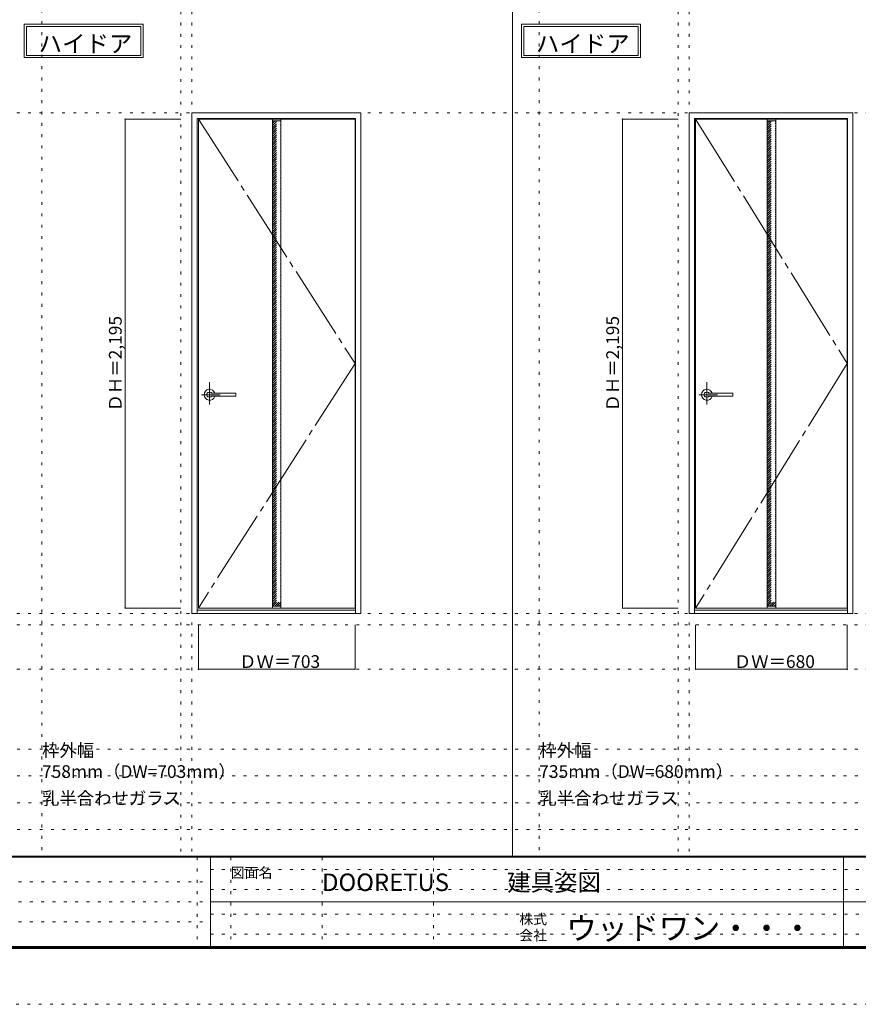
# Model space of a CAD drawing. Units: millimetres. Extents: x -6300 to 6000, y -4455 to 4425.
# Drawn here: x -1007 to 2756, y -4455 to -36 of the extents above; entities that cross this region are included whole.
import ezdxf

# ---------------------------------------------------------------- set-up
doc = ezdxf.new("R2010")
doc.units = ezdxf.units.MM
doc.header["$LTSCALE"] = 30
for name, pattern in [('JWW_CENTER1', [6.773333, 4.233333, -0.846667, 0.846667, -0.846667]), ('JWW_CENTER2', [13.546667, 11.006667, -0.846667, 0.846667, -0.846667]), ('JWW_DASHED1', [1.693333, 0.846667, -0.846667]), ('JWW_HOJO', [1.693333, -1.27, 0.423333])]:
    doc.linetypes.add(name, pattern=pattern)
for name, color, linetype in [('0-0_補助線', 7, 'Continuous'), ('0-2_扉', 7, 'Continuous'), ('0-3_仕上げ', 7, 'Continuous'), ('0-4_枠', 7, 'Continuous'), ('0-7', 7, 'Continuous'), ('0-A_文字', 7, 'Continuous'), ('0-B_寸法', 7, 'Continuous'), ('0-C_ハッチ', 7, 'Continuous'), ('F-0_補助線', 7, 'Continuous'), ('F-1_枠', 7, 'Continuous'), ('F-A_文字', 7, 'Continuous'), ('レバー', 7, 'Continuous')]:
    doc.layers.add(name, color=color, linetype=linetype)

msp = doc.modelspace()

# ---------------------------------------------------------------- linework, layer by layer
at = {"layer": '0-0_補助線', "color": 120, "linetype": 'JWW_HOJO', "lineweight": 5}
for p, q in [((-906.8, 4175), (-906.8, -3790)), ((1324.8, 4175), (1324.8, -3790)), ((-284.2, 3965), (-284.2, -3790)), ((1947.4, 3965), (1947.4, -3790)), ((-5490, -2751.3), (5700, -2751.3)), ((5700, -3310), (-6000, -3310)), ((5700, -3430), (-6000, -3430)), ((5700, -3550), (-6000, -3550)), ((5700, -3670), (-6000, -3670))]:
    msp.add_line(p, q, dxfattribs=at)
at = {"layer": '0-0_補助線', "color": 7, "linetype": 'JWW_HOJO', "lineweight": 9}
for p, q in [((-234.2, 3965), (-234.2, -3790)), ((1997.4, 3965), (1997.4, -3790)), ((-5490, -454.3), (5700, -454.3)), ((-5490, -2701.3), (5700, -2701.3)), ((-5490, -2951.3), (5700, -2951.3))]:
    msp.add_line(p, q, dxfattribs=at)
at = {"layer": '0-2_扉', "color": 92, "linetype": 'Continuous', "lineweight": 13}
for p, q in [((-205.2, -481.3), (497.8, -481.3)), ((-205.2, -2676.3), (-205.2, -481.3)), ((497.8, -2676.3), (497.8, -481.3)), ((2026.4, -481.3), (2706.4, -481.3)), ((2026.4, -2676.3), (2026.4, -481.3)), ((2706.4, -2676.3), (2706.4, -481.3)), ((-205.2, -2676.3), (497.8, -2676.3)), ((2026.4, -2676.3), (2706.4, -2676.3))]:
    msp.add_line(p, q, dxfattribs=at)
at = {"layer": '0-3_仕上げ', "color": 92, "linetype": 'Continuous', "lineweight": 13}
for p, q in [((127.3, -481.3), (127.3, -2676.3)), ((165.3, -481.3), (165.3, -2676.3)), ((2347.4, -481.3), (2347.4, -2676.3)), ((2385.4, -481.3), (2385.4, -2676.3))]:
    msp.add_line(p, q, dxfattribs=at)
at = {"layer": '0-3_仕上げ', "color": 7, "linetype": 'Continuous', "lineweight": 9}
for p, q in [((127.3, -489.3), (165.3, -489.3)), ((2347.4, -489.3), (2385.4, -489.3)), ((127.3, -2668.3), (165.3, -2668.3)), ((2347.4, -2668.3), (2385.4, -2668.3))]:
    msp.add_line(p, q, dxfattribs=at)
at = {"layer": '0-4_枠', "color": 92, "linetype": 'Continuous', "lineweight": 13}
for p, q in [((-234.2, -454.3), (523.8, -454.3)), ((-234.2, -2701.3), (-234.2, -454.3)), ((-210.2, -478.3), (499.8, -478.3)), ((-210.2, -2701.3), (-210.2, -478.3)), ((499.8, -2701.3), (499.8, -478.3)), ((523.8, -2701.3), (523.8, -454.3)), ((1997.4, -454.3), (2732.4, -454.3)), ((1997.4, -2701.3), (1997.4, -454.3)), ((2021.4, -478.3), (2708.4, -478.3)), ((2021.4, -2701.3), (2021.4, -478.3)), ((2708.4, -2701.3), (2708.4, -478.3)), ((2732.4, -2701.3), (2732.4, -454.3)), ((-210.2, -2686.3), (499.8, -2686.3)), ((2021.4, -2686.3), (2708.4, -2686.3)), ((-234.2, -2701.3), (523.8, -2701.3)), ((1997.4, -2701.3), (2732.4, -2701.3))]:
    msp.add_line(p, q, dxfattribs=at)
at = {"layer": '0-7', "color": 7, "linetype": 'JWW_CENTER2', "lineweight": 9}
for p, q in [((-205.2, -481.3), (497.8, -1578.8)), ((2026.4, -481.3), (2706.4, -1578.8)), ((497.8, -1578.8), (-205.2, -2676.3)), ((2706.4, -1578.8), (2026.4, -2676.3))]:
    msp.add_line(p, q, dxfattribs=at)
at = {"layer": '0-A_文字', "color": 7, "linetype": 'Continuous', "lineweight": 9}
for p, q in [((-986.8, -55.5), (-452.5, -55.5)), ((-986.8, -55.5), (-986.8, -205.5)), ((-976.8, -65.5), (-976.8, -195.5)), ((-976.8, -65.5), (-462.5, -65.5)), ((-462.5, -65.5), (-462.5, -195.5)), ((-452.5, -55.5), (-452.5, -205.5)), ((1244.8, -55.5), (1779.1, -55.5)), ((1244.8, -55.5), (1244.8, -205.5)), ((1254.8, -65.5), (1254.8, -195.5)), ((1254.8, -65.5), (1769.1, -65.5)), ((1769.1, -65.5), (1769.1, -195.5)), ((1779.1, -55.5), (1779.1, -205.5)), ((-986.8, -205.5), (-452.5, -205.5)), ((-976.8, -195.5), (-462.5, -195.5)), ((1244.8, -205.5), (1779.1, -205.5)), ((1254.8, -195.5), (1769.1, -195.5))]:
    msp.add_line(p, q, dxfattribs=at)
at = {"layer": '0-B_寸法', "color": 120, "linetype": 'Continuous', "lineweight": 5}
for p, q in [((-534.2, -481.3), (-284.2, -481.3)), ((-534.2, -481.3), (-534.2, -2676.3)), ((1697.4, -481.3), (1947.4, -481.3)), ((1697.4, -481.3), (1697.4, -2676.3)), ((-534.2, -2676.3), (-284.2, -2676.3)), ((1697.4, -2676.3), (1947.4, -2676.3)), ((-205.2, -2951.3), (-205.2, -2751.3)), ((497.8, -2951.3), (497.8, -2751.3)), ((2026.4, -2951.3), (2026.4, -2751.3)), ((2706.4, -2951.3), (2706.4, -2751.3)), ((-205.2, -2951.3), (497.8, -2951.3)), ((2026.4, -2951.3), (2706.4, -2951.3))]:
    msp.add_line(p, q, dxfattribs=at)
at = {"layer": '0-B_寸法', "color": 7, "linetype": 'Continuous', "lineweight": 9, "const_width": 3}
for points in [[(-532.7, -481.3, 0.414214), (-534.2, -479.8, 0.414214), (-535.7, -481.3, 0.414214), (-534.2, -482.8, 0.414214)], [(1698.9, -481.3, 0.414214), (1697.4, -479.8, 0.414214), (1695.9, -481.3, 0.414214), (1697.4, -482.8, 0.414214)], [(-532.7, -2676.3, 0.414214), (-534.2, -2674.8, 0.414214), (-535.7, -2676.3, 0.414214), (-534.2, -2677.8, 0.414214)], [(1698.9, -2676.3, 0.414214), (1697.4, -2674.8, 0.414214), (1695.9, -2676.3, 0.414214), (1697.4, -2677.8, 0.414214)], [(-203.7, -2951.3, 0.414214), (-205.2, -2949.8, 0.414214), (-206.7, -2951.3, 0.414214), (-205.2, -2952.8, 0.414214)], [(499.3, -2951.3, 0.414214), (497.8, -2949.8, 0.414214), (496.3, -2951.3, 0.414214), (497.8, -2952.8, 0.414214)], [(2027.9, -2951.3, 0.414214), (2026.4, -2949.8, 0.414214), (2024.9, -2951.3, 0.414214), (2026.4, -2952.8, 0.414214)], [(2707.9, -2951.3, 0.414214), (2706.4, -2949.8, 0.414214), (2704.9, -2951.3, 0.414214), (2706.4, -2952.8, 0.414214)]]:
    msp.add_lwpolyline(points, format="xyb", close=True, dxfattribs=at)
at = {"layer": '0-C_ハッチ', "color": 120, "linetype": 'JWW_DASHED1', "lineweight": 5}
for p, q in [((127.3, -490.6), (128.6, -489.3)), ((127.3, -520.3), (158.3, -489.3)), ((127.3, -510.4), (148.4, -489.3)), ((127.3, -500.5), (138.5, -489.3)), ((127.3, -530.2), (165.3, -492.2)), ((127.3, -540.1), (165.3, -502.1)), ((127.3, -550), (165.3, -512)), ((127.3, -559.9), (165.3, -521.9)), ((2347.4, -490.6), (2348.7, -489.3)), ((2347.4, -520.3), (2378.4, -489.3)), ((2347.4, -510.4), (2368.5, -489.3)), ((2347.4, -500.5), (2358.6, -489.3)), ((2347.4, -530.2), (2385.4, -492.2)), ((2347.4, -540.1), (2385.4, -502.1)), ((2347.4, -550), (2385.4, -512)), ((2347.4, -559.9), (2385.4, -521.9)), ((127.3, -569.8), (165.3, -531.8)), ((127.3, -579.6), (165.3, -541.6)), ((127.3, -589.5), (165.3, -551.5)), ((127.3, -599.4), (165.3, -561.4)), ((127.3, -609.3), (165.3, -571.3)), ((2347.4, -569.8), (2385.4, -531.8)), ((2347.4, -579.6), (2385.4, -541.6)), ((2347.4, -589.5), (2385.4, -551.5)), ((2347.4, -599.4), (2385.4, -561.4)), ((2347.4, -609.3), (2385.4, -571.3)), ((127.3, -619.2), (165.3, -581.2)), ((127.3, -629.1), (165.3, -591.1)), ((127.3, -639), (165.3, -601)), ((127.3, -648.9), (165.3, -610.9)), ((2347.4, -619.2), (2385.4, -581.2)), ((2347.4, -629.1), (2385.4, -591.1)), ((2347.4, -639), (2385.4, -601)), ((2347.4, -648.9), (2385.4, -610.9)), ((127.3, -658.8), (165.3, -620.8)), ((127.3, -668.7), (165.3, -630.7)), ((127.3, -678.6), (165.3, -640.6)), ((127.3, -688.5), (165.3, -650.5)), ((127.3, -698.4), (165.3, -660.4)), ((2347.4, -658.8), (2385.4, -620.8)), ((2347.4, -668.7), (2385.4, -630.7)), ((2347.4, -678.6), (2385.4, -640.6)), ((2347.4, -688.5), (2385.4, -650.5)), ((2347.4, -698.4), (2385.4, -660.4)), ((127.3, -708.3), (165.3, -670.3)), ((127.3, -718.2), (165.3, -680.2)), ((127.3, -728.1), (165.3, -690.1)), ((127.3, -738), (165.3, -700)), ((2347.4, -708.3), (2385.4, -670.3)), ((2347.4, -718.2), (2385.4, -680.2)), ((2347.4, -728.1), (2385.4, -690.1)), ((2347.4, -738), (2385.4, -700)), ((127.3, -747.9), (165.3, -709.9)), ((127.3, -757.8), (165.3, -719.8)), ((127.3, -767.7), (165.3, -729.7)), ((127.3, -777.6), (165.3, -739.6)), ((127.3, -787.5), (165.3, -749.5)), ((2347.4, -747.9), (2385.4, -709.9)), ((2347.4, -757.8), (2385.4, -719.8)), ((2347.4, -767.7), (2385.4, -729.7)), ((2347.4, -777.6), (2385.4, -739.6)), ((2347.4, -787.5), (2385.4, -749.5)), ((127.3, -797.4), (165.3, -759.4)), ((127.3, -807.3), (165.3, -769.3)), ((127.3, -817.2), (165.3, -779.2)), ((127.3, -827.1), (165.3, -789.1)), ((2347.4, -797.4), (2385.4, -759.4)), ((2347.4, -807.3), (2385.4, -769.3)), ((2347.4, -817.2), (2385.4, -779.2)), ((2347.4, -827.1), (2385.4, -789.1)), ((127.3, -837), (165.3, -799)), ((127.3, -846.9), (165.3, -808.9)), ((127.3, -856.8), (165.3, -818.8)), ((127.3, -866.7), (165.3, -828.7)), ((127.3, -876.6), (165.3, -838.6)), ((2347.4, -837), (2385.4, -799)), ((2347.4, -846.9), (2385.4, -808.9)), ((2347.4, -856.8), (2385.4, -818.8)), ((2347.4, -866.7), (2385.4, -828.7)), ((2347.4, -876.6), (2385.4, -838.6)), ((127.3, -886.5), (165.3, -848.5)), ((127.3, -896.4), (165.3, -858.4)), ((127.3, -906.3), (165.3, -868.3)), ((127.3, -916.2), (165.3, -878.2)), ((2347.4, -886.5), (2385.4, -848.5)), ((2347.4, -896.4), (2385.4, -858.4)), ((2347.4, -906.3), (2385.4, -868.3)), ((2347.4, -916.2), (2385.4, -878.2)), ((127.3, -926.1), (165.3, -888.1)), ((127.3, -936), (165.3, -898)), ((127.3, -945.9), (165.3, -907.9)), ((127.3, -955.8), (165.3, -917.8)), ((127.3, -965.7), (165.3, -927.7)), ((2347.4, -926.1), (2385.4, -888.1)), ((2347.4, -936), (2385.4, -898)), ((2347.4, -945.9), (2385.4, -907.9)), ((2347.4, -955.8), (2385.4, -917.8)), ((2347.4, -965.7), (2385.4, -927.7)), ((127.3, -975.6), (165.3, -937.6)), ((127.3, -985.5), (165.3, -947.5)), ((127.3, -995.4), (165.3, -957.4)), ((127.3, -1005.3), (165.3, -967.3)), ((2347.4, -975.6), (2385.4, -937.6)), ((2347.4, -985.5), (2385.4, -947.5)), ((2347.4, -995.4), (2385.4, -957.4)), ((2347.4, -1005.3), (2385.4, -967.3)), ((127.3, -1015.2), (165.3, -977.2)), ((127.3, -1025.1), (165.3, -987.1)), ((127.3, -1035), (165.3, -997)), ((127.3, -1044.9), (165.3, -1006.9)), ((2347.4, -1015.2), (2385.4, -977.2)), ((2347.4, -1025.1), (2385.4, -987.1)), ((2347.4, -1035), (2385.4, -997)), ((2347.4, -1044.9), (2385.4, -1006.9)), ((127.3, -1054.8), (165.3, -1016.8)), ((127.3, -1064.7), (165.3, -1026.7)), ((127.3, -1074.6), (165.3, -1036.6)), ((127.3, -1084.5), (165.3, -1046.5)), ((127.3, -1094.4), (165.3, -1056.4)), ((2347.4, -1054.8), (2385.4, -1016.8)), ((2347.4, -1064.7), (2385.4, -1026.7)), ((2347.4, -1074.6), (2385.4, -1036.6)), ((2347.4, -1084.5), (2385.4, -1046.5)), ((2347.4, -1094.4), (2385.4, -1056.4)), ((127.3, -1104.3), (165.3, -1066.3)), ((127.3, -1114.2), (165.3, -1076.2)), ((127.3, -1124.1), (165.3, -1086.1)), ((127.3, -1134), (165.3, -1096)), ((2347.4, -1104.3), (2385.4, -1066.3)), ((2347.4, -1114.2), (2385.4, -1076.2)), ((2347.4, -1124.1), (2385.4, -1086.1)), ((2347.4, -1134), (2385.4, -1096)), ((127.3, -1143.9), (165.3, -1105.9)), ((127.3, -1153.8), (165.3, -1115.8)), ((127.3, -1163.7), (165.3, -1125.7)), ((127.3, -1173.6), (165.3, -1135.6)), ((127.3, -1183.5), (165.3, -1145.5)), ((2347.4, -1143.9), (2385.4, -1105.9)), ((2347.4, -1153.8), (2385.4, -1115.8)), ((2347.4, -1163.7), (2385.4, -1125.7)), ((2347.4, -1173.6), (2385.4, -1135.6)), ((2347.4, -1183.5), (2385.4, -1145.5)), ((127.3, -1193.4), (165.3, -1155.4)), ((127.3, -1203.3), (165.3, -1165.3)), ((127.3, -1213.2), (165.3, -1175.2)), ((127.3, -1223.1), (165.3, -1185.1)), ((2347.4, -1193.4), (2385.4, -1155.4)), ((2347.4, -1203.3), (2385.4, -1165.3)), ((2347.4, -1213.2), (2385.4, -1175.2)), ((2347.4, -1223.1), (2385.4, -1185.1)), ((127.3, -1233), (165.3, -1195)), ((127.3, -1242.9), (165.3, -1204.9)), ((127.3, -1252.8), (165.3, -1214.8)), ((127.3, -1262.7), (165.3, -1224.7)), ((127.3, -1272.6), (165.3, -1234.6)), ((2347.4, -1233), (2385.4, -1195)), ((2347.4, -1242.9), (2385.4, -1204.9)), ((2347.4, -1252.8), (2385.4, -1214.8)), ((2347.4, -1262.7), (2385.4, -1224.7)), ((2347.4, -1272.6), (2385.4, -1234.6)), ((127.3, -1282.5), (165.3, -1244.5)), ((127.3, -1292.4), (165.3, -1254.4)), ((127.3, -1302.3), (165.3, -1264.3)), ((127.3, -1312.2), (165.3, -1274.2)), ((2347.4, -1282.5), (2385.4, -1244.5)), ((2347.4, -1292.4), (2385.4, -1254.4)), ((2347.4, -1302.3), (2385.4, -1264.3)), ((2347.4, -1312.2), (2385.4, -1274.2)), ((127.3, -1322.1), (165.3, -1284.1)), ((127.3, -1332), (165.3, -1294)), ((127.3, -1341.9), (165.3, -1303.9)), ((127.3, -1351.8), (165.3, -1313.8)), ((127.3, -1361.7), (165.3, -1323.7)), ((2347.4, -1322.1), (2385.4, -1284.1)), ((2347.4, -1332), (2385.4, -1294)), ((2347.4, -1341.9), (2385.4, -1303.9)), ((2347.4, -1351.8), (2385.4, -1313.8)), ((2347.4, -1361.7), (2385.4, -1323.7)), ((127.3, -1371.6), (165.3, -1333.6)), ((127.3, -1381.5), (165.3, -1343.5)), ((127.3, -1391.4), (165.3, -1353.4)), ((127.3, -1401.3), (165.3, -1363.3)), ((2347.4, -1371.6), (2385.4, -1333.6)), ((2347.4, -1381.5), (2385.4, -1343.5)), ((2347.4, -1391.4), (2385.4, -1353.4)), ((2347.4, -1401.3), (2385.4, -1363.3)), ((127.3, -1411.2), (165.3, -1373.2)), ((127.3, -1421.1), (165.3, -1383.1)), ((127.3, -1431), (165.3, -1393)), ((127.3, -1440.9), (165.3, -1402.9)), ((127.3, -1450.8), (165.3, -1412.8)), ((2347.4, -1411.2), (2385.4, -1373.2)), ((2347.4, -1421.1), (2385.4, -1383.1)), ((2347.4, -1431), (2385.4, -1393)), ((2347.4, -1440.9), (2385.4, -1402.9)), ((2347.4, -1450.8), (2385.4, -1412.8)), ((127.3, -1460.7), (165.3, -1422.7)), ((127.3, -1470.6), (165.3, -1432.6)), ((127.3, -1480.5), (165.3, -1442.5)), ((127.3, -1490.4), (165.3, -1452.4)), ((2347.4, -1460.7), (2385.4, -1422.7)), ((2347.4, -1470.6), (2385.4, -1432.6)), ((2347.4, -1480.5), (2385.4, -1442.5)), ((2347.4, -1490.4), (2385.4, -1452.4)), ((127.3, -1500.3), (165.3, -1462.3)), ((127.3, -1510.2), (165.3, -1472.2)), ((127.3, -1520.1), (165.3, -1482.1)), ((127.3, -1530), (165.3, -1492)), ((127.3, -1539.9), (165.3, -1501.9)), ((2347.4, -1500.3), (2385.4, -1462.3)), ((2347.4, -1510.2), (2385.4, -1472.2)), ((2347.4, -1520.1), (2385.4, -1482.1)), ((2347.4, -1530), (2385.4, -1492)), ((2347.4, -1539.9), (2385.4, -1501.9)), ((127.3, -1549.8), (165.3, -1511.8)), ((127.3, -1559.7), (165.3, -1521.7)), ((127.3, -1569.6), (165.3, -1531.6)), ((127.3, -1579.5), (165.3, -1541.5)), ((2347.4, -1549.8), (2385.4, -1511.8)), ((2347.4, -1559.7), (2385.4, -1521.7)), ((2347.4, -1569.6), (2385.4, -1531.6)), ((2347.4, -1579.5), (2385.4, -1541.5)), ((127.3, -1589.4), (165.3, -1551.4)), ((127.3, -1599.3), (165.3, -1561.3)), ((127.3, -1609.2), (165.3, -1571.2)), ((127.3, -1619.1), (165.3, -1581.1)), ((127.3, -1629), (165.3, -1591)), ((2347.4, -1589.4), (2385.4, -1551.4)), ((2347.4, -1599.3), (2385.4, -1561.3)), ((2347.4, -1609.2), (2385.4, -1571.2)), ((2347.4, -1619.1), (2385.4, -1581.1)), ((2347.4, -1629), (2385.4, -1591)), ((127.3, -1638.9), (165.3, -1600.9)), ((127.3, -1648.8), (165.3, -1610.8)), ((127.3, -1658.7), (165.3, -1620.7)), ((127.3, -1668.6), (165.3, -1630.6)), ((2347.4, -1638.9), (2385.4, -1600.9)), ((2347.4, -1648.8), (2385.4, -1610.8)), ((2347.4, -1658.7), (2385.4, -1620.7)), ((2347.4, -1668.6), (2385.4, -1630.6)), ((127.3, -1678.5), (165.3, -1640.5)), ((127.3, -1688.4), (165.3, -1650.4)), ((127.3, -1698.3), (165.3, -1660.3)), ((127.3, -1708.2), (165.3, -1670.2)), ((2347.4, -1678.5), (2385.4, -1640.5)), ((2347.4, -1688.4), (2385.4, -1650.4)), ((2347.4, -1698.3), (2385.4, -1660.3)), ((2347.4, -1708.2), (2385.4, -1670.2)), ((127.3, -1718.1), (165.3, -1680.1)), ((127.3, -1728), (165.3, -1690)), ((127.3, -1737.9), (165.3, -1699.9)), ((127.3, -1747.8), (165.3, -1709.8)), ((127.3, -1757.7), (165.3, -1719.7)), ((2347.4, -1718.1), (2385.4, -1680.1)), ((2347.4, -1728), (2385.4, -1690)), ((2347.4, -1737.9), (2385.4, -1699.9)), ((2347.4, -1747.8), (2385.4, -1709.8)), ((2347.4, -1757.7), (2385.4, -1719.7)), ((127.3, -1767.6), (165.3, -1729.6)), ((127.3, -1777.5), (165.3, -1739.5)), ((127.3, -1787.4), (165.3, -1749.4)), ((127.3, -1797.3), (165.3, -1759.3)), ((2347.4, -1767.6), (2385.4, -1729.6)), ((2347.4, -1777.5), (2385.4, -1739.5)), ((2347.4, -1787.4), (2385.4, -1749.4)), ((2347.4, -1797.3), (2385.4, -1759.3)), ((127.3, -1807.2), (165.3, -1769.2)), ((127.3, -1817.1), (165.3, -1779.1)), ((127.3, -1827), (165.3, -1789)), ((127.3, -1836.9), (165.3, -1798.9)), ((127.3, -1846.8), (165.3, -1808.8)), ((2347.4, -1807.2), (2385.4, -1769.2)), ((2347.4, -1817.1), (2385.4, -1779.1)), ((2347.4, -1827), (2385.4, -1789)), ((2347.4, -1836.9), (2385.4, -1798.9)), ((2347.4, -1846.8), (2385.4, -1808.8)), ((127.3, -1856.7), (165.3, -1818.7)), ((127.3, -1866.6), (165.3, -1828.6)), ((127.3, -1876.5), (165.3, -1838.5)), ((127.3, -1886.4), (165.3, -1848.4)), ((2347.4, -1856.7), (2385.4, -1818.7)), ((2347.4, -1866.6), (2385.4, -1828.6)), ((2347.4, -1876.5), (2385.4, -1838.5)), ((2347.4, -1886.4), (2385.4, -1848.4)), ((127.3, -1896.3), (165.3, -1858.3)), ((127.3, -1906.2), (165.3, -1868.2)), ((127.3, -1916.1), (165.3, -1878.1)), ((127.3, -1926), (165.3, -1888)), ((127.3, -1935.9), (165.3, -1897.9)), ((2347.4, -1896.3), (2385.4, -1858.3)), ((2347.4, -1906.2), (2385.4, -1868.2)), ((2347.4, -1916.1), (2385.4, -1878.1)), ((2347.4, -1926), (2385.4, -1888)), ((2347.4, -1935.9), (2385.4, -1897.9)), ((127.3, -1945.8), (165.3, -1907.8)), ((127.3, -1955.7), (165.3, -1917.7)), ((127.3, -1965.6), (165.3, -1927.6)), ((127.3, -1975.5), (165.3, -1937.5)), ((2347.4, -1945.8), (2385.4, -1907.8)), ((2347.4, -1955.7), (2385.4, -1917.7)), ((2347.4, -1965.6), (2385.4, -1927.6)), ((2347.4, -1975.5), (2385.4, -1937.5)), ((127.3, -1985.4), (165.3, -1947.4)), ((127.3, -1995.3), (165.3, -1957.3)), ((127.3, -2005.2), (165.3, -1967.2)), ((127.3, -2015.1), (165.3, -1977.1)), ((127.3, -2025), (165.3, -1987)), ((2347.4, -1985.4), (2385.4, -1947.4)), ((2347.4, -1995.3), (2385.4, -1957.3)), ((2347.4, -2005.2), (2385.4, -1967.2)), ((2347.4, -2015.1), (2385.4, -1977.1)), ((2347.4, -2025), (2385.4, -1987)), ((127.3, -2034.9), (165.3, -1996.9)), ((127.3, -2044.8), (165.3, -2006.8)), ((127.3, -2054.7), (165.3, -2016.7)), ((127.3, -2064.6), (165.3, -2026.6)), ((2347.4, -2034.9), (2385.4, -1996.9)), ((2347.4, -2044.8), (2385.4, -2006.8)), ((2347.4, -2054.7), (2385.4, -2016.7)), ((2347.4, -2064.6), (2385.4, -2026.6)), ((127.3, -2074.5), (165.3, -2036.5)), ((127.3, -2084.4), (165.3, -2046.4)), ((127.3, -2094.3), (165.3, -2056.3)), ((127.3, -2104.2), (165.3, -2066.2)), ((127.3, -2114.1), (165.3, -2076.1)), ((2347.4, -2074.5), (2385.4, -2036.5)), ((2347.4, -2084.4), (2385.4, -2046.4)), ((2347.4, -2094.3), (2385.4, -2056.3)), ((2347.4, -2104.2), (2385.4, -2066.2)), ((2347.4, -2114.1), (2385.4, -2076.1)), ((127.3, -2124), (165.3, -2086)), ((127.3, -2133.9), (165.3, -2095.9)), ((127.3, -2143.8), (165.3, -2105.8)), ((127.3, -2153.7), (165.3, -2115.7)), ((2347.4, -2124), (2385.4, -2086)), ((2347.4, -2133.9), (2385.4, -2095.9)), ((2347.4, -2143.8), (2385.4, -2105.8)), ((2347.4, -2153.7), (2385.4, -2115.7)), ((127.3, -2163.6), (165.3, -2125.6)), ((127.3, -2173.5), (165.3, -2135.5)), ((127.3, -2183.4), (165.3, -2145.4)), ((127.3, -2193.3), (165.3, -2155.3)), ((127.3, -2203.2), (165.3, -2165.2)), ((2347.4, -2163.6), (2385.4, -2125.6)), ((2347.4, -2173.5), (2385.4, -2135.5)), ((2347.4, -2183.4), (2385.4, -2145.4)), ((2347.4, -2193.3), (2385.4, -2155.3)), ((2347.4, -2203.2), (2385.4, -2165.2)), ((127.3, -2213.1), (165.3, -2175.1)), ((127.3, -2223), (165.3, -2185)), ((127.3, -2232.9), (165.3, -2194.9)), ((127.3, -2242.8), (165.3, -2204.8)), ((2347.4, -2213.1), (2385.4, -2175.1)), ((2347.4, -2223), (2385.4, -2185)), ((2347.4, -2232.9), (2385.4, -2194.9)), ((2347.4, -2242.8), (2385.4, -2204.8)), ((127.3, -2252.7), (165.3, -2214.7)), ((127.3, -2262.6), (165.3, -2224.6)), ((127.3, -2272.5), (165.3, -2234.5)), ((127.3, -2282.4), (165.3, -2244.4)), ((2347.4, -2252.7), (2385.4, -2214.7)), ((2347.4, -2262.6), (2385.4, -2224.6)), ((2347.4, -2272.5), (2385.4, -2234.5)), ((2347.4, -2282.4), (2385.4, -2244.4)), ((127.3, -2292.3), (165.3, -2254.3)), ((127.3, -2302.2), (165.3, -2264.2)), ((127.3, -2312.1), (165.3, -2274.1)), ((127.3, -2322), (165.3, -2284)), ((127.3, -2331.9), (165.3, -2293.9)), ((2347.4, -2292.3), (2385.4, -2254.3)), ((2347.4, -2302.2), (2385.4, -2264.2)), ((2347.4, -2312.1), (2385.4, -2274.1)), ((2347.4, -2322), (2385.4, -2284)), ((2347.4, -2331.9), (2385.4, -2293.9)), ((127.3, -2341.8), (165.3, -2303.8)), ((127.3, -2351.7), (165.3, -2313.7)), ((127.3, -2361.6), (165.3, -2323.6)), ((127.3, -2371.5), (165.3, -2333.5)), ((2347.4, -2341.8), (2385.4, -2303.8)), ((2347.4, -2351.7), (2385.4, -2313.7)), ((2347.4, -2361.6), (2385.4, -2323.6)), ((2347.4, -2371.5), (2385.4, -2333.5)), ((127.3, -2381.4), (165.3, -2343.4)), ((127.3, -2391.3), (165.3, -2353.3)), ((127.3, -2401.2), (165.3, -2363.2)), ((127.3, -2411.1), (165.3, -2373.1)), ((127.3, -2421), (165.3, -2383)), ((2347.4, -2381.4), (2385.4, -2343.4)), ((2347.4, -2391.3), (2385.4, -2353.3)), ((2347.4, -2401.2), (2385.4, -2363.2)), ((2347.4, -2411.1), (2385.4, -2373.1)), ((2347.4, -2421), (2385.4, -2383)), ((127.3, -2430.9), (165.3, -2392.9)), ((127.3, -2440.8), (165.3, -2402.8)), ((127.3, -2450.7), (165.3, -2412.7)), ((127.3, -2460.6), (165.3, -2422.6)), ((2347.4, -2430.9), (2385.4, -2392.9)), ((2347.4, -2440.8), (2385.4, -2402.8)), ((2347.4, -2450.7), (2385.4, -2412.7)), ((2347.4, -2460.6), (2385.4, -2422.6)), ((127.3, -2470.5), (165.3, -2432.5)), ((127.3, -2480.4), (165.3, -2442.4)), ((127.3, -2490.3), (165.3, -2452.3)), ((127.3, -2500.2), (165.3, -2462.2)), ((127.3, -2510.1), (165.3, -2472.1)), ((2347.4, -2470.5), (2385.4, -2432.5)), ((2347.4, -2480.4), (2385.4, -2442.4)), ((2347.4, -2490.3), (2385.4, -2452.3)), ((2347.4, -2500.2), (2385.4, -2462.2)), ((2347.4, -2510.1), (2385.4, -2472.1)), ((127.3, -2520), (165.3, -2482)), ((127.3, -2529.9), (165.3, -2491.9)), ((127.3, -2539.7), (165.3, -2501.7)), ((127.3, -2549.6), (165.3, -2511.6)), ((2347.4, -2520), (2385.4, -2482)), ((2347.4, -2529.9), (2385.4, -2491.9)), ((2347.4, -2539.7), (2385.4, -2501.7)), ((2347.4, -2549.6), (2385.4, -2511.6)), ((127.3, -2559.5), (165.3, -2521.5)), ((127.3, -2569.4), (165.3, -2531.4)), ((127.3, -2579.3), (165.3, -2541.3)), ((127.3, -2589.2), (165.3, -2551.2)), ((127.3, -2599.1), (165.3, -2561.1)), ((2347.4, -2559.5), (2385.4, -2521.5)), ((2347.4, -2569.4), (2385.4, -2531.4)), ((2347.4, -2579.3), (2385.4, -2541.3)), ((2347.4, -2589.2), (2385.4, -2551.2)), ((2347.4, -2599.1), (2385.4, -2561.1)), ((127.3, -2609), (165.3, -2571)), ((127.3, -2618.9), (165.3, -2580.9)), ((127.3, -2628.8), (165.3, -2590.8)), ((127.3, -2638.7), (165.3, -2600.7)), ((2347.4, -2609), (2385.4, -2571)), ((2347.4, -2618.9), (2385.4, -2580.9)), ((2347.4, -2628.8), (2385.4, -2590.8)), ((2347.4, -2638.7), (2385.4, -2600.7)), ((127.3, -2648.6), (165.3, -2610.6)), ((127.3, -2658.5), (165.3, -2620.5)), ((127.5, -2668.3), (165.3, -2630.4)), ((137.4, -2668.3), (165.3, -2640.3)), ((147.3, -2668.3), (165.3, -2650.2)), ((2347.4, -2648.6), (2385.4, -2610.6)), ((2347.4, -2658.5), (2385.4, -2620.5)), ((2347.6, -2668.3), (2385.4, -2630.4)), ((2357.5, -2668.3), (2385.4, -2640.3)), ((2367.4, -2668.3), (2385.4, -2650.2)), ((157.2, -2668.3), (165.3, -2660.1)), ((2377.3, -2668.3), (2385.4, -2660.1))]:
    msp.add_line(p, q, dxfattribs=at)
at = {"layer": 'F-0_補助線', "color": 7, "linetype": 'JWW_HOJO', "lineweight": 9}
for p, q in [((-210, -3795), (-210, -4195)), ((-60, -3795), (-60, -4195)), ((350, -3795), (350, -4195)), ((850, -3795), (850, -4195)), ((-150, -3850), (5690, -3850)), ((-5990, -3905), (-150, -3905)), ((-150, -3940), (5690, -3940)), ((-5990, -3995), (-150, -3995)), ((-150, -4050), (5690, -4050)), ((-5990, -4085), (-150, -4085)), ((-150, -4140), (5690, -4140))]:
    msp.add_line(p, q, dxfattribs=at)
at = {"layer": 'F-0_補助線', "color": 120, "linetype": 'JWW_HOJO', "lineweight": 5}
msp.add_line((6000, -4455), (-6300, -4455), dxfattribs=at)
at = {"layer": 'F-1_枠', "color": 200, "linetype": 'Continuous', "lineweight": 20}
for p, q in [((1204.8, 4175), (1204.8, -3790)), ((5700, -3790), (-6000, -3790)), ((5700, -3795), (-6000, -3795)), ((-150, -3795), (-150, -4195)), ((2690, -3795), (2690, -4195)), ((-150, -3995), (5690, -3995)), ((5700, -4195), (-6000, -4195)), ((5700, -4200), (-6000, -4200)), ((5700, -4205), (-6000, -4205))]:
    msp.add_line(p, q, dxfattribs=at)
at = {"layer": 'レバー', "color": 120, "linetype": 'JWW_CENTER1', "lineweight": 5}
for p, q in [((-154.7, -1662.3), (-154.7, -1762.1)), ((2076.9, -1662.3), (2076.9, -1762.1)), ((-107.9, -1718.8), (-190.9, -1718.8)), ((2123.7, -1718.8), (2040.7, -1718.8))]:
    msp.add_line(p, q, dxfattribs=at)
at = {"layer": 'レバー', "color": 7, "linetype": 'Continuous', "lineweight": 0}
for p, q in [((-167.5, -1716.6), (-167.7, -1718.8)), ((-167.7, -1718.8), (-167.5, -1720.9)), ((-166.7, -1714.5), (-167.5, -1716.6)), ((-167.5, -1720.9), (-166.7, -1723)), ((-165.5, -1712.6), (-166.7, -1714.5)), ((-166.7, -1723), (-165.5, -1724.9)), ((-163.9, -1711), (-165.5, -1712.6)), ((-161.9, -1709.6), (-163.9, -1711)), ((-159.7, -1708.6), (-161.9, -1709.6)), ((-157.2, -1708), (-159.7, -1708.6)), ((-154.7, -1707.8), (-157.2, -1708)), ((-152.2, -1708), (-154.7, -1707.8)), ((-149.7, -1708.6), (-152.2, -1708)), ((-149.4, -1711.8), (-149.8, -1711.8)), ((-149.8, -1711.8), (-149.8, -1711.8)), ((-147.5, -1709.6), (-149.7, -1708.6)), ((-148.3, -1711.8), (-149.4, -1711.8)), ((-146.7, -1711.8), (-148.3, -1711.8)), ((-145.5, -1711), (-147.5, -1709.6)), ((-145.2, -1711.8), (-146.7, -1711.8)), ((-144.7, -1711.8), (-145.5, -1711)), ((-143.7, -1711.8), (-145.2, -1711.8)), ((-141.3, -1711.8), (-143.7, -1711.8)), ((-139.3, -1711.8), (-141.3, -1711.8)), ((-137.5, -1711.8), (-139.3, -1711.8)), ((-135.5, -1711.8), (-137.5, -1711.8)), ((-131.7, -1711.8), (-135.5, -1711.8)), ((-127.5, -1711.8), (-131.7, -1711.8)), ((-122.8, -1711.8), (-127.5, -1711.8)), ((-118, -1711.8), (-122.8, -1711.8)), ((-112.8, -1711.8), (-118, -1711.8)), ((-107, -1711.8), (-112.8, -1711.8)), ((-100.7, -1711.8), (-107, -1711.8)), ((-93.9, -1711.8), (-100.7, -1711.8)), ((-86.1, -1711.8), (-93.9, -1711.8)), ((-77.7, -1711.8), (-86.1, -1711.8)), ((-68.7, -1711.8), (-77.7, -1711.8)), ((-59.1, -1711.8), (-68.7, -1711.8)), ((-48.9, -1711.8), (-59.1, -1711.8)), ((-39.2, -1711.8), (-48.9, -1711.8)), ((-48.3, -1711.8), (-48.7, -1711.8)), ((-39.2, -1711.8), (-48.3, -1711.8)), ((-37.7, -1718.8), (-37.7, -1713.3)), ((-37.7, -1718.8), (-37.7, -1724.2)), ((2064.2, -1716.6), (2063.9, -1718.8)), ((2063.9, -1718.8), (2064.2, -1720.9)), ((2064.9, -1714.5), (2064.2, -1716.6)), ((2064.2, -1720.9), (2064.9, -1723)), ((2066.1, -1712.6), (2064.9, -1714.5)), ((2064.9, -1723), (2066.1, -1724.9)), ((2067.7, -1711), (2066.1, -1712.6)), ((2069.7, -1709.6), (2067.7, -1711)), ((2071.9, -1708.6), (2069.7, -1709.6)), ((2074.4, -1708), (2071.9, -1708.6)), ((2076.9, -1707.8), (2074.4, -1708)), ((2079.4, -1708), (2076.9, -1707.8)), ((2081.9, -1708.6), (2079.4, -1708)), ((2082.2, -1711.8), (2081.8, -1711.8)), ((2081.8, -1711.8), (2081.8, -1711.8)), ((2084.1, -1709.6), (2081.9, -1708.6)), ((2083.3, -1711.8), (2082.2, -1711.8)), ((2084.9, -1711.8), (2083.3, -1711.8)), ((2086.1, -1711), (2084.1, -1709.6)), ((2086.4, -1711.8), (2084.9, -1711.8)), ((2086.9, -1711.8), (2086.1, -1711)), ((2087.9, -1711.8), (2086.4, -1711.8)), ((2090.3, -1711.8), (2087.9, -1711.8)), ((2092.3, -1711.8), (2090.3, -1711.8)), ((2094.1, -1711.8), (2092.3, -1711.8)), ((2096.1, -1711.8), (2094.1, -1711.8)), ((2099.9, -1711.8), (2096.1, -1711.8)), ((2104.1, -1711.8), (2099.9, -1711.8)), ((2108.8, -1711.8), (2104.1, -1711.8)), ((2113.6, -1711.8), (2108.8, -1711.8)), ((2118.8, -1711.8), (2113.6, -1711.8)), ((2124.6, -1711.8), (2118.8, -1711.8)), ((2130.9, -1711.8), (2124.6, -1711.8)), ((2137.7, -1711.8), (2130.9, -1711.8)), ((2145.5, -1711.8), (2137.7, -1711.8)), ((2153.9, -1711.8), (2145.5, -1711.8)), ((2162.9, -1711.8), (2153.9, -1711.8)), ((2172.5, -1711.8), (2162.9, -1711.8)), ((2182.7, -1711.8), (2172.5, -1711.8)), ((2192.4, -1711.8), (2182.7, -1711.8)), ((2183.3, -1711.8), (2182.9, -1711.8)), ((2192.4, -1711.8), (2183.3, -1711.8)), ((2193.9, -1718.8), (2193.9, -1713.3)), ((2193.9, -1718.8), (2193.9, -1724.2)), ((-165.5, -1724.9), (-163.9, -1726.5)), ((-163.9, -1726.5), (-161.9, -1727.9)), ((-161.9, -1727.9), (-159.7, -1728.9)), ((-159.7, -1728.9), (-157.2, -1729.5)), ((-157.2, -1729.5), (-154.7, -1729.8)), ((-154.7, -1729.8), (-152.2, -1729.5)), ((-152.2, -1729.5), (-149.7, -1728.9)), ((-149.7, -1725.7), (-149.5, -1725.7)), ((-149.7, -1728.9), (-147.5, -1727.9)), ((-149.5, -1725.7), (-149.1, -1725.7)), ((-149.1, -1725.7), (-148.4, -1725.7)), ((-148.4, -1725.7), (-147.4, -1725.7)), ((-147.5, -1727.9), (-145.5, -1726.5)), ((-147.4, -1725.7), (-146.1, -1725.7)), ((-146.1, -1725.7), (-144.8, -1725.7)), ((-145.5, -1726.5), (-144.7, -1725.7)), ((-144.8, -1725.7), (-141.9, -1725.7)), ((-141.9, -1725.7), (-138.9, -1725.8)), ((-138.9, -1725.8), (-135.9, -1725.8)), ((-135.9, -1725.8), (-132.9, -1725.8)), ((-132.9, -1725.8), (-129.8, -1725.8)), ((-129.8, -1725.8), (-126.7, -1725.8)), ((-126.7, -1725.8), (-122.7, -1725.8)), ((-122.7, -1725.8), (-118.3, -1725.8)), ((-118.3, -1725.8), (-113.3, -1725.8)), ((-113.3, -1725.8), (-107.8, -1725.8)), ((-107.8, -1725.8), (-101.7, -1725.8)), ((-101.7, -1725.8), (-95.1, -1725.8)), ((-95.1, -1725.8), (-87.8, -1725.8)), ((-87.8, -1725.8), (-79.3, -1725.8)), ((-79.3, -1725.8), (-70, -1725.8)), ((-70, -1725.8), (-60.1, -1725.8)), ((-60.1, -1725.8), (-49.4, -1725.8)), ((-49.4, -1725.8), (-39.2, -1725.8)), ((2066.1, -1724.9), (2067.7, -1726.5)), ((2067.7, -1726.5), (2069.7, -1727.9)), ((2069.7, -1727.9), (2071.9, -1728.9)), ((2071.9, -1728.9), (2074.4, -1729.5)), ((2074.4, -1729.5), (2076.9, -1729.8)), ((2076.9, -1729.8), (2079.4, -1729.5)), ((2079.4, -1729.5), (2081.9, -1728.9)), ((2081.9, -1725.7), (2082.1, -1725.7)), ((2081.9, -1728.9), (2084.1, -1727.9)), ((2082.1, -1725.7), (2082.5, -1725.7)), ((2082.5, -1725.7), (2083.2, -1725.7)), ((2083.2, -1725.7), (2084.2, -1725.7)), ((2084.1, -1727.9), (2086.1, -1726.5)), ((2084.2, -1725.7), (2085.5, -1725.7)), ((2085.5, -1725.7), (2086.8, -1725.7)), ((2086.1, -1726.5), (2086.9, -1725.7)), ((2086.8, -1725.7), (2089.7, -1725.7)), ((2089.7, -1725.7), (2092.7, -1725.8)), ((2092.7, -1725.8), (2095.7, -1725.8)), ((2095.7, -1725.8), (2098.7, -1725.8)), ((2098.7, -1725.8), (2101.8, -1725.8)), ((2101.8, -1725.8), (2104.9, -1725.8)), ((2104.9, -1725.8), (2108.9, -1725.8)), ((2108.9, -1725.8), (2113.3, -1725.8)), ((2113.3, -1725.8), (2118.3, -1725.8)), ((2118.3, -1725.8), (2123.8, -1725.8)), ((2123.8, -1725.8), (2129.9, -1725.8)), ((2129.9, -1725.8), (2136.5, -1725.8)), ((2136.5, -1725.8), (2143.8, -1725.8)), ((2143.8, -1725.8), (2152.3, -1725.8)), ((2152.3, -1725.8), (2161.6, -1725.8)), ((2161.6, -1725.8), (2171.5, -1725.8)), ((2171.5, -1725.8), (2182.2, -1725.8)), ((2182.2, -1725.8), (2192.4, -1725.8))]:
    msp.add_line(p, q, dxfattribs=at)
for centre, radius, start, end in [((-154.7, -1718.8), 24.6, 16.5995, 343.3674), ((-39.2, -1713.3), 1.5, 0.0085, 89.9163), ((-39.2, -1713.3), 1.5, 360, 90.1742), ((2076.9, -1718.8), 24.6, 16.5995, 343.3674), ((2192.4, -1713.3), 1.5, 0.0085, 89.9163), ((2192.4, -1713.3), 1.5, 360, 90.1742), ((-39.2, -1724.3), 1.5, 270.1642, 0), ((-39.2, -1724.3), 1.5, 269.9106, 359.9915), ((2192.4, -1724.3), 1.5, 270.1642, 0), ((2192.4, -1724.3), 1.5, 269.9106, 359.9915)]:
    msp.add_arc(centre, radius, start, end, dxfattribs=at)

# ---------------------------------------------------------------- texts
at = {"layer": '0-A_文字', "color": 7, "linetype": 'Continuous', "lineweight": 9, "attachment_point": 7}
for s, insert, char_height, width in [('{\\fＭＳ ゴシック|b0|i0|c128|p49;ハイドア}', (-922.1, -181.9), 77.152, 405), ('{\\fＭＳ ゴシック|b0|i0|c128|p49;ハイドア}', (1309.5, -181.9), 77.152, 405), ('{\\fＭＳ ゴシック|b0|i0|c128|p49;枠外幅 758mm（DW=703mm）}', (-906.8, -3438.9), 57.15, 900), ('{\\fＭＳ ゴシック|b0|i0|c128|p49;枠外幅 735mm（DW=680mm）}', (1324.8, -3438.9), 57.15, 900), ('{\\fＭＳ ゴシック|b0|i0|c128|p49;乳半合わせガラス}', (-906.8, -3558.9), 57.15, 600), ('{\\fＭＳ ゴシック|b0|i0|c128|p49;乳半合わせガラス}', (1324.8, -3558.9), 57.15, 600)]:
    msp.add_mtext(s, dxfattribs=dict(at, insert=insert, char_height=char_height, width=width))
at = {"layer": '0-B_寸法', "color": 7, "linetype": 'Continuous', "lineweight": 70, "char_height": 57.15, "width": 412.5, "attachment_point": 7, "rotation": 90}
for insert in [(-549.2, -1793.9), (1682.4, -1793.9)]:
    msp.add_mtext('{\\fＭＳ ゴシック|b0|i0|c128|p49;ＤＨ＝2,195}', dxfattribs=dict(at, insert=insert))
at = {"layer": '0-B_寸法', "color": 7, "linetype": 'Continuous', "lineweight": 70, "char_height": 57.15, "width": 337.5, "attachment_point": 7}
for s, insert in [('{\\fＭＳ ゴシック|b0|i0|c128|p49;ＤＷ＝703}', (-22.4, -2945.2)), ('{\\fＭＳ ゴシック|b0|i0|c128|p49;ＤＷ＝680}', (2197.7, -2945.2))]:
    msp.add_mtext(s, dxfattribs=dict(at, insert=insert))
at = {"layer": 'F-A_文字', "color": 7, "linetype": 'Continuous', "lineweight": 0, "attachment_point": 7}
for s, insert, char_height, width in [('{\\fＭＳ ゴシック|b0|i0|c128|p49;図面名}', (-60, -3887.1), 45.72, 180), ('{\\fＭＳ ゴシック|b0|i0|c128|p49;DOORETUS}', (350, -3946.5), 78.581, 412.5), ('{\\fＭＳ ゴシック|b0|i0|c128|p49;建具姿図}', (1180.4, -3946.4), 77.152, 405), ('{\\fＭＳ ゴシック|b0|i0|c128|p49;株式}', (1235, -4096.1), 45.72, 120), ('{\\fＭＳ ゴシック|b0|i0|c128|p49;ウッドワン・・・}', (1445, -4164.3), 101.441, 1065), ('{\\fＭＳ ゴシック|b0|i0|c128|p49;会社}', (1235, -4168.1), 45.72, 120)]:
    msp.add_mtext(s, dxfattribs=dict(at, insert=insert, char_height=char_height, width=width))

doc.saveas('drawing.dxf')
